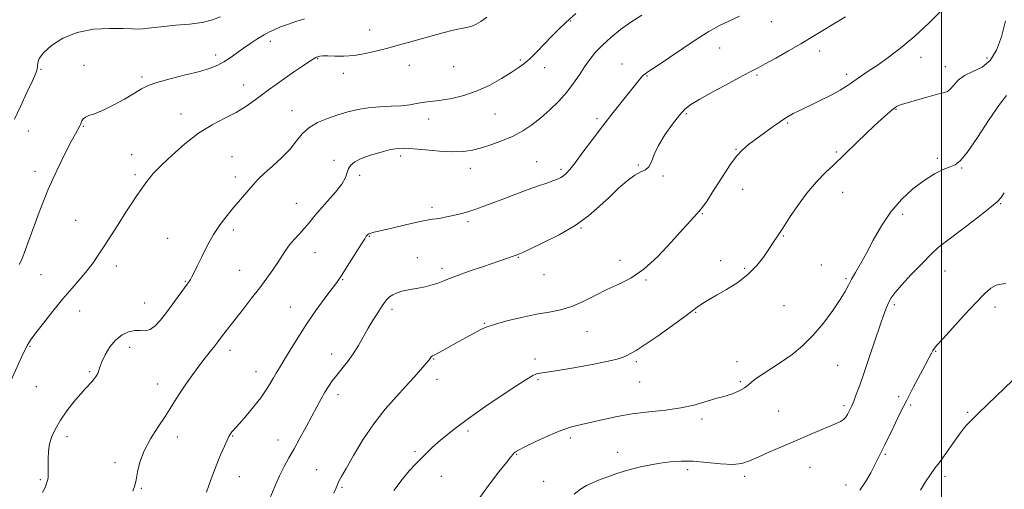
# Model space of a CAD drawing. Extents: x 2062300 to 2065200, y 339800 to 342700.
# Drawn here: x 2064136 to 2064525, y 341693 to 341879 of the extents above; entities that cross this region are included whole.
import ezdxf

# ---------------------------------------------------------------- set-up
doc = ezdxf.new("R2010")
doc.units = 0
doc.header["$MEASUREMENT"] = 0
for name, color, linetype, lineweight in [('32000', 7, 'Continuous', 0), ('DTM SPOT ELEVATION', 2, 'Continuous', 13), ('INDEX CONTOUR', 41, 'Continuous', 13), ('INTERMEDIATE CONTOUR', 44, 'Continuous', 0)]:
    doc.layers.add(name, color=color, linetype=linetype, lineweight=lineweight)

msp = doc.modelspace()

# ---------------------------------------------------------------- linework, layer by layer
at = {"layer": '32000', "flags": 128}
msp.add_lwpolyline([(2064500, 342500), (2064500, 340000)], dxfattribs=at)
at = {"layer": 'DTM SPOT ELEVATION'}
for p in [(2064353.49, 341878.1, 1200.1), (2064432.82, 341877.91, 1204.7), (2064274.09, 341874.55, 1197.3), (2064234.8, 341870.14, 1196.5), (2064412.36, 341867.4, 1204.9), (2064213.15, 341864.76, 1195.5), (2064253.48, 341863.21, 1198.1), (2064451.94, 341866.29, 1206.6), (2064491.9, 341863.78, 1208.7), (2064518.08, 341863.57, 1209.3), (2064161.07, 341860.64, 1195.5), (2064289.67, 341860.64, 1198.7), (2064307.28, 341860.14, 1198.8), (2064333.55, 341862.75, 1199.8), (2064343.19, 341859.63, 1200.5), (2064373.71, 341861.11, 1203.4), (2064501.57, 341860.03, 1209.3), (2064144.12, 341859.01, 1194.1), (2064183.98, 341856.06, 1195.7), (2064263.59, 341857.51, 1198.4), (2064383.59, 341856.4, 1204.1), (2064427.17, 341856.82, 1206.2), (2064462.52, 341857.05, 1207.6), (2064224.27, 341852.88, 1197.3), (2064199.5, 341841.44, 1197.4), (2064243.39, 341842.66, 1199.2), (2064323.61, 341841.36, 1200.9), (2064399.2, 341841.53, 1206.2), (2064482.12, 341843.21, 1210.1), (2064160.83, 341836.48, 1196.1), (2064297.32, 341839.42, 1200.6), (2064363.88, 341839.58, 1203.7), (2064439.29, 341837.76, 1208.2), (2064139.13, 341834.59, 1194.7), (2064179.97, 341825.31, 1197.4), (2064219.68, 341824.48, 1199.1), (2064286.35, 341824.75, 1202.4), (2064418.85, 341827.41, 1207.9), (2064458.45, 341826.31, 1209.8), (2064260, 341823.02, 1201.8), (2064340.07, 341822.57, 1203.2), (2064380.18, 341821.19, 1205.9), (2064498.41, 341823.84, 1211.8), (2064141.71, 341818.67, 1195.5), (2064181.24, 341817.42, 1197.7), (2064220.97, 341816.5, 1199.5), (2064270.08, 341817.14, 1202.2), (2064313.8, 341819.89, 1202.6), (2064349.63, 341819.55, 1203.7), (2064389.94, 341816.84, 1206.1), (2064508.02, 341820.09, 1212.1), (2064421.42, 341811.57, 1208.8), (2064461.03, 341810.43, 1210.7), (2064245.1, 341806.03, 1201.2), (2064523.38, 341805.9, 1214.1), (2064298.69, 341804.45, 1203.6), (2064405.55, 341801.97, 1208.1), (2064484.68, 341801.65, 1212.4), (2064157.87, 341799.37, 1197.1), (2064312.93, 341798.87, 1204.3), (2064220.09, 341795.58, 1200.4), (2064273.96, 341792.99, 1204.1), (2064357.61, 341796.34, 1206.1), (2064437.52, 341793.09, 1210.1), (2064194.23, 341792.23, 1199.1), (2064252.47, 341786.56, 1202.8), (2064500.16, 341787.1, 1214.2), (2064292.85, 341784.64, 1205.3), (2064332.81, 341784.69, 1206.1), (2064372.95, 341783.58, 1207.5), (2064412.77, 341783.37, 1209.4), (2064452.55, 341781.69, 1211.2), (2064144.06, 341777.92, 1197.1), (2064173.92, 341781.25, 1198.5), (2064222.65, 341779.59, 1201.1), (2064302.57, 341780.33, 1205.6), (2064343, 341777.88, 1206.7), (2064422.26, 341780.32, 1209.8), (2064501.42, 341779.29, 1214.5), (2064201.23, 341775.26, 1199.9), (2064263.31, 341775.95, 1204.1), (2064383.27, 341775.77, 1208.1), (2064462.36, 341776.22, 1211.8), (2064185.15, 341766.73, 1199.2), (2064481.47, 341766.04, 1214.3), (2064159.45, 341763.54, 1198.6), (2064242.65, 341765.11, 1203.2), (2064282.9, 341764.12, 1206.4), (2064402.9, 341762.97, 1210.1), (2064437.76, 341765.61, 1210.9), (2064521.14, 341765.02, 1216.6), (2064319.4, 341758.58, 1207.9), (2064359.94, 341755.38, 1208.8), (2064139.74, 341749.57, 1198.1), (2064179.12, 341749.19, 1200.6), (2064218.8, 341747.95, 1202.5), (2064258.96, 341746.53, 1205.4), (2064497.7, 341747.53, 1216.1), (2064299.35, 341744.51, 1208.1), (2064339.33, 341744.47, 1209.6), (2064379.44, 341743.54, 1210.3), (2064419.23, 341743.52, 1211.3), (2064163.31, 341739.53, 1199.8), (2064229.08, 341739.54, 1203.3), (2064458.99, 341742.01, 1212.9), (2064190.3, 341734.66, 1201.3), (2064300.64, 341736.49, 1208.6), (2064340.63, 341736.39, 1210.2), (2064380.75, 341735.49, 1210.9), (2064420.51, 341735.62, 1211.7), (2064142.33, 341733.57, 1198.8), (2064261.56, 341730.48, 1206.5), (2064483.06, 341729.66, 1215.6), (2064435.64, 341724, 1213.2), (2064461.58, 341726.07, 1213.7), (2064487.92, 341726.4, 1216.3), (2064510.43, 341723.46, 1217.8), (2064405.37, 341720.86, 1212.4), (2064312.88, 341716.06, 1210.3), (2064154.34, 341713.88, 1200.5), (2064198.04, 341713.73, 1202.6), (2064219.94, 341714.09, 1204.1), (2064237.81, 341712.54, 1205.3), (2064353.38, 341713.28, 1212.4), (2064292.01, 341707.84, 1209.8), (2064372, 341707.59, 1213.4), (2064173.39, 341703.56, 1201.6), (2064332.11, 341706.9, 1212.1), (2064477.87, 341706.86, 1216.2), (2064500.09, 341706.09, 1217.9), (2064253.07, 341700.82, 1207.1), (2064399.7, 341700.85, 1214.4), (2064448.04, 341701.72, 1214.7), (2064143.85, 341696.86, 1199.8), (2064222.52, 341698.02, 1204.8), (2064302.41, 341698.16, 1210.6), (2064342.78, 341696.17, 1213.1), (2064422.25, 341698.11, 1214.3), (2064501.37, 341698.14, 1218.5), (2064183.8, 341693.35, 1202.1), (2064263.11, 341693.82, 1208.2), (2064462.32, 341694.74, 1215.3)]:
    msp.add_point(p, dxfattribs=at)
at = {"layer": 'INDEX CONTOUR'}
for points in [[(2064355.545, 341881.094, 1200), (2064351.619, 341877.55, 1200), (2064348.722, 341874.783, 1200), (2064346.088, 341872.117, 1200), (2064343.143, 341869.069, 1200), (2064340.085, 341865.936, 1200), (2064337.301, 341863.213, 1200), (2064335.014, 341861.221, 1200), (2064332.778, 341859.592, 1200), (2064329.981, 341857.785, 1200), (2064326.172, 341855.431, 1200), (2064321.548, 341852.834, 1200), (2064316.471, 341850.47, 1200), (2064311.309, 341848.714, 1200), (2064306.464, 341847.535, 1200), (2064302.346, 341846.806, 1200), (2064299.227, 341846.391, 1200), (2064296.828, 341846.13, 1200), (2064294.73, 341845.861, 1200), (2064292.538, 341845.466, 1200), (2064289.949, 341845.023, 1200), (2064286.68, 341844.657, 1200), (2064282.58, 341844.441, 1200), (2064278.012, 341844.243, 1200), (2064273.466, 341843.876, 1200), (2064269.309, 341843.197, 1200), (2064265.398, 341842.226, 1200), (2064261.4659, 341841.023, 1200), (2064257.361, 341839.625, 1200), (2064253.394, 341837.967, 1200), (2064249.996, 341835.959, 1200), (2064247.412, 341833.535, 1200), (2064245.157, 341830.714, 1200), (2064242.562, 341827.537, 1200), (2064239.194, 341824.108, 1200), (2064235.561, 341820.776, 1200), (2064232.406, 341817.953, 1200), (2064230.25, 341815.898, 1200), (2064228.72, 341814.256, 1200), (2064222.941, 341807.604, 1200), (2064220.354, 341804.58, 1200), (2064217.668, 341801.317, 1200), (2064214.971, 341797.7389, 1200), (2064212.336, 341793.733, 1200), (2064209.848, 341789.303, 1200), (2064207.641, 341784.938, 1200), (2064205.859, 341781.244, 1200), (2064204.599, 341778.6731, 1200), (2064203.752, 341777.04, 1200), (2064203.161, 341776.003, 1200), (2064202.642, 341775.198, 1200), (2064201.911, 341774.17, 1200), (2064196.246, 341766.338, 1200), (2064193.708, 341762.905, 1200), (2064191.366, 341759.899, 1200), (2064189.231, 341757.581, 1200), (2064187.243, 341756.156, 1200), (2064185.329, 341755.698, 1200), (2064183.36, 341755.77, 1200), (2064181.191, 341755.806, 1200), (2064178.739, 341755.318, 1200), (2064176.153, 341754.121, 1200), (2064173.64, 341752.105, 1200), (2064171.393, 341749.286, 1200), (2064169.54, 341746.163, 1200), (2064168.196, 341743.359, 1200), (2064167.408, 341741.341, 1200), (2064166.9561, 341739.941, 1200), (2064166.555, 341738.833, 1200), (2064165.97, 341737.751, 1200), (2064165.1839, 341736.648, 1200), (2064164.229, 341735.536, 1200), (2064161.658, 341732.858, 1200), (2064159.704, 341730.668, 1200), (2064157.162, 341727.595, 1200), (2064154.38, 341723.985, 1200), (2064151.813, 341720.324, 1200), (2064149.827, 341716.9891, 1200), (2064148.431, 341713.918, 1200), (2064147.543, 341710.938, 1200), (2064147.075, 341707.943, 1200), (2064146.906, 341705.088, 1200), (2064146.904, 341702.592, 1200), (2064146.979, 341699.095, 1200), (2064146.927, 341697.893, 1200), (2064146.761, 341696.901, 1200), (2064146.53, 341696.081, 1200), (2064146.306, 341695.415, 1200), (2064146.127, 341694.847, 1200), (2064145.891, 341694.19, 1200), (2064145.461, 341693.222, 1200), (2064144.722, 341691.701, 1200)], [(2064525.4, 341878.229, 1210), (2064523.716, 341871.8899, 1210), (2064521.82, 341866.561, 1210), (2064519.34, 341862.525, 1210), (2064516.066, 341859.903, 1210), (2064512.465, 341858.164, 1210), (2064509.169, 341856.614, 1210), (2064506.665, 341854.748, 1210), (2064504.864, 341852.813, 1210), (2064503.53, 341851.241, 1210), (2064502.3689, 341850.323, 1210), (2064500.857, 341849.771, 1210), (2064498.412, 341849.157, 1210), (2064494.723, 341848.174, 1210), (2064490.556, 341847.008, 1210), (2064486.951, 341845.971, 1210), (2064484.686, 341845.295, 1210), (2064483.497, 341844.901, 1210), (2064482.86, 341844.632, 1210), (2064482.302, 341844.328, 1210), (2064481.554, 341843.807, 1210), (2064480.399, 341842.885, 1210), (2064478.661, 341841.408, 1210), (2064476.333, 341839.343, 1210), (2064473.45, 341836.689, 1210), (2064470.123, 341833.527, 1210), (2064466.758, 341830.275, 1210), (2064461.661, 341825.322, 1210), (2064457.496, 341821.34, 1210), (2064454.39, 341818.35, 1210), (2064450.696, 341814.556, 1210), (2064446.842, 341810.115, 1210), (2064443.211, 341805.252, 1210), (2064439.993, 341800.457, 1210), (2064437.333, 341796.288, 1210), (2064435.289, 341793.111, 1210), (2064433.582, 341790.52, 1210), (2064431.849, 341787.915, 1210), (2064429.757, 341784.846, 1210), (2064427.095, 341781.454, 1210), (2064423.683, 341778.0279, 1210), (2064419.489, 341774.832, 1210), (2064415.0711, 341772.029, 1210), (2064411.134, 341769.757, 1210), (2064408.216, 341768.098, 1210), (2064406.188, 341766.907, 1210), (2064404.752, 341765.983, 1210), (2064403.523, 341765.073, 1210), (2064401.766, 341763.71, 1210), (2064398.658, 341761.377, 1210), (2064393.742, 341757.807, 1210), (2064388.026, 341753.751, 1210), (2064382.885, 341750.21, 1210), (2064379.358, 341747.934, 1210), (2064377.158, 341746.674, 1210), (2064375.659, 341745.93, 1210), (2064374.186, 341745.265, 1210), (2064371.851, 341744.497, 1210), (2064367.7091, 341743.511, 1210), (2064361.285, 341742.258, 1210), (2064353.964, 341740.963, 1210), (2064347.597, 341739.918, 1210), (2064341.349, 341738.9889, 1210), (2064339.968, 341738.64, 1210), (2064338.481, 341737.972, 1210), (2064336.14, 341736.586, 1210), (2064332.24, 341734.06, 1210), (2064326.413, 341730.18, 1210), (2064319.617, 341725.563, 1210), (2064313.145, 341721.032, 1210), (2064308.013, 341717.242, 1210), (2064304.13, 341714.164, 1210), (2064301.127, 341711.6001, 1210), (2064298.662, 341709.357, 1210), (2064296.4921, 341707.276, 1210), (2064294.4, 341705.2021, 1210), (2064292.1821, 341702.961, 1210), (2064289.699, 341700.2791, 1210), (2064286.823, 341696.864, 1210), (2064283.54, 341692.582, 1210)]]:
    msp.add_polyline3d(points, dxfattribs=at)
at = {"layer": 'INTERMEDIATE CONTOUR'}
for points in [[(2064500.328, 341882.587, 1208), (2064495.166, 341877.387, 1208), (2064489.536, 341872.093, 1208), (2064484.035, 341867.473, 1208), (2064478.979, 341863.655, 1208), (2064474.618, 341860.611, 1208), (2064471.13, 341858.281, 1208), (2064468.406, 341856.494, 1208), (2064466.268, 341855.05, 1208), (2064464.478, 341853.75, 1208), (2064462.558, 341852.401, 1208), (2064459.968, 341850.812, 1208), (2064456.381, 341848.872, 1208), (2064452.3059, 341846.807, 1208), (2064448.464, 341844.925, 1208), (2064443.145, 341842.367, 1208), (2064441.433, 341841.527, 1208), (2064440.047, 341840.788, 1208), (2064438.555, 341839.874, 1208), (2064436.4739, 341838.475, 1208), (2064433.501, 341836.4, 1208), (2064430.033, 341833.929, 1208), (2064426.6439, 341831.459, 1208), (2064423.776, 341829.265, 1208), (2064421.328, 341827.125, 1208), (2064419.0679, 341824.692, 1208), (2064416.801, 341821.706, 1208), (2064414.485, 341818.258, 1208), (2064412.118, 341814.521, 1208), (2064409.716, 341810.698, 1208), (2064407.3799, 341807.1031, 1208), (2064405.232, 341804.075, 1208), (2064403.27, 341801.736, 1208), (2064400.9979, 341799.335, 1208), (2064397.798, 341795.901, 1208), (2064393.271, 341790.845, 1208), (2064387.898, 341785.102, 1208), (2064382.377, 341779.988, 1208), (2064377.255, 341776.462, 1208), (2064372.4689, 341774.068, 1208), (2064367.804, 341771.993, 1208), (2064363.098, 341769.635, 1208), (2064358.416, 341767.233, 1208), (2064353.875, 341765.24, 1208), (2064349.504, 341763.959, 1208), (2064344.986, 341763.098, 1208), (2064339.913, 341762.219, 1208), (2064334.105, 341761, 1208), (2064328.283, 341759.582, 1208), (2064323.394, 341758.221, 1208), (2064320.103, 341757.105, 1208), (2064317.936, 341756.14, 1208), (2064308.95, 341751.258, 1208), (2064303.196, 341748.062, 1208), (2064300.945, 341746.8299, 1208), (2064299.551, 341746.108, 1208), (2064298.83, 341745.75, 1208), (2064298.477, 341745.53, 1208), (2064298.2321, 341745.265, 1208), (2064297.798, 341744.606, 1208), (2064297.508, 341744.2251, 1208), (2064294.115, 341740.254, 1208), (2064291.614, 341737.395, 1208), (2064288.381, 341733.819, 1208), (2064284.469, 341729.583, 1208), (2064280.131, 341724.646, 1208), (2064275.668, 341718.944, 1208), (2064271.389, 341712.585, 1208), (2064267.63, 341706.378, 1208), (2064264.733, 341701.302, 1208), (2064262.915, 341698.053, 1208), (2064261.903, 341696.181, 1208), (2064261.297, 341694.949, 1208), (2064260.725, 341693.621, 1208), (2064259.911, 341691.465, 1208)], [(2064320.31, 341879.628, 1198), (2064318.037, 341877.995, 1198), (2064316.119, 341876.843, 1198), (2064314.35, 341876.0821, 1198), (2064312.493, 341875.595, 1198), (2064310.195, 341875.149, 1198), (2064307.072, 341874.486, 1198), (2064302.908, 341873.429, 1198), (2064298.155, 341872.122, 1198), (2064289.197, 341869.607, 1198), (2064285.25, 341868.521, 1198), (2064281.231, 341867.429, 1198), (2064276.8829, 341866.279, 1198), (2064272.362, 341865.234, 1198), (2064267.928, 341864.508, 1198), (2064263.831, 341864.241, 1198), (2064260.281, 341864.272, 1198), (2064257.477, 341864.3649, 1198), (2064255.5469, 341864.334, 1198), (2064254.319, 341864.197, 1198), (2064253.549, 341864.027, 1198), (2064252.946, 341863.827, 1198), (2064252.046, 341863.338, 1198), (2064250.342, 341862.236, 1198), (2064247.51, 341860.322, 1198), (2064243.967, 341857.893, 1198), (2064240.319, 341855.375, 1198), (2064237.037, 341853.093, 1198), (2064234.066, 341850.978, 1198), (2064231.219, 341848.861, 1198), (2064228.3, 341846.619, 1198), (2064225.0771, 341844.297, 1198), (2064221.3131, 341841.9849, 1198), (2064216.842, 341839.69, 1198), (2064211.803, 341837.086, 1198), (2064206.409, 341833.764, 1198), (2064200.94, 341829.538, 1198), (2064195.9509, 341825.111, 1198), (2064192.065, 341821.409, 1198), (2064189.692, 341819.089, 1198), (2064188.386, 341817.737, 1198), (2064187.491, 341816.67, 1198), (2064186.462, 341815.324, 1198), (2064185.206, 341813.604, 1198), (2064183.742, 341811.535, 1198), (2064182.068, 341809.107, 1198), (2064180.091, 341806.167, 1198), (2064177.6989, 341802.5281, 1198), (2064174.856, 341798.137, 1198), (2064169.084, 341789.134, 1198), (2064166.778, 341785.567, 1198), (2064164.685, 341782.513, 1198), (2064162.417, 341779.543, 1198), (2064159.667, 341776.28, 1198), (2064156.427, 341772.56, 1198), (2064152.767, 341768.272, 1198), (2064148.836, 341763.451, 1198), (2064145.103, 341758.7159, 1198), (2064142.118, 341754.833, 1198), (2064140.265, 341752.343, 1198), (2064139.263, 341750.881, 1198), (2064138.669, 341749.857, 1198), (2064138.074, 341748.7, 1198), (2064137.225, 341746.918, 1198), (2064135.906, 341744.037, 1198), (2064131.718, 341734.73, 1198)], [(2064215.123, 341879.751, 1194), (2064211.906, 341878.545, 1194), (2064207.868, 341877.594, 1194), (2064202.825, 341876.916, 1194), (2064197.453, 341876.427, 1194), (2064192.645, 341876.017, 1194), (2064189.072, 341875.606, 1194), (2064186.5171, 341875.243, 1194), (2064184.545, 341875.007, 1194), (2064182.6729, 341874.954, 1194), (2064180.249, 341875.034, 1194), (2064176.574, 341875.173, 1194), (2064171.223, 341875.238, 1194), (2064164.864, 341874.87, 1194), (2064158.436, 341873.654, 1194), (2064152.767, 341871.353, 1194), (2064148.2249, 341868.448, 1194), (2064145.068, 341865.597, 1194), (2064143.413, 341863.324, 1194), (2064142.824, 341861.612, 1194), (2064142.724, 341860.306, 1194), (2064142.58, 341859.151, 1194), (2064142.028, 341857.483, 1194), (2064140.749, 341854.533, 1194), (2064138.581, 341849.87, 1194), (2064135.998, 341844.39, 1194), (2064133.633, 341839.326, 1194)], [(2064248.323, 341879.031, 1196), (2064244.844, 341877.941, 1196), (2064241.606, 341876.819, 1196), (2064238.796, 341875.768, 1196), (2064236.51, 341874.841, 1196), (2064234.477, 341873.891, 1196), (2064232.336, 341872.722, 1196), (2064229.819, 341871.195, 1196), (2064227.037, 341869.3869, 1196), (2064224.197, 341867.434, 1196), (2064218.878, 341863.612, 1196), (2064216.415, 341861.986, 1196), (2064213.964, 341860.656, 1196), (2064210.993, 341859.4739, 1196), (2064206.865, 341858.239, 1196), (2064201.267, 341856.809, 1196), (2064195.19, 341855.294, 1196), (2064189.951, 341853.863, 1196), (2064186.446, 341852.605, 1196), (2064183.889, 341851.28, 1196), (2064181.071, 341849.565, 1196), (2064177.136, 341847.282, 1196), (2064172.6259, 341844.8359, 1196), (2064168.435, 341842.773, 1196), (2064165.27, 341841.4869, 1196), (2064163.094, 341840.748, 1196), (2064161.682, 341840.168, 1196), (2064160.82, 341839.45, 1196), (2064160.324, 341838.642, 1196), (2064160.021, 341837.88, 1196), (2064159.759, 341837.257, 1196), (2064159.474, 341836.698, 1196), (2064158.632, 341835.212, 1196), (2064157.727, 341833.556, 1196), (2064156.102, 341830.505, 1196), (2064153.5629, 341825.61, 1196), (2064150.36, 341819.06, 1196), (2064146.86, 341811.205, 1196), (2064143.418, 341802.56, 1196), (2064140.358, 341794.303, 1196), (2064137.997, 341787.778, 1196), (2064136.516, 341783.902, 1196), (2064135.55, 341781.879, 1196)], [(2064381.595, 341880.401, 1202), (2064377.22, 341877.676, 1202), (2064373.12, 341874.749, 1202), (2064369.355, 341871.676, 1202), (2064366.073, 341868.638, 1202), (2064363.359, 341865.758, 1202), (2064361.066, 341862.937, 1202), (2064358.988, 341860.022, 1202), (2064356.917, 341856.89, 1202), (2064354.654, 341853.5549, 1202), (2064351.998, 341850.06, 1202), (2064348.823, 341846.479, 1202), (2064345.306, 341842.988, 1202), (2064341.7, 341839.7951, 1202), (2064338.178, 341837.053, 1202), (2064334.606, 341834.711, 1202), (2064330.775, 341832.667, 1202), (2064326.568, 341830.845, 1202), (2064322.263, 341829.271, 1202), (2064318.231, 341827.999, 1202), (2064314.675, 341827.077, 1202), (2064311.118, 341826.538, 1202), (2064306.912, 341826.412, 1202), (2064301.685, 341826.685, 1202), (2064296.1629, 341827.17, 1202), (2064291.347, 341827.636, 1202), (2064287.909, 341827.8769, 1202), (2064285.218, 341827.787, 1202), (2064282.311, 341827.285, 1202), (2064278.526, 341826.336, 1202), (2064274.385, 341825.091, 1202), (2064270.708, 341823.7489, 1202), (2064268.1289, 341822.459, 1202), (2064266.546, 341821.177, 1202), (2064265.671, 341819.806, 1202), (2064265.167, 341818.233, 1202), (2064264.497, 341816.267, 1202), (2064263.073, 341813.697, 1202), (2064260.528, 341810.434, 1202), (2064257.377, 341806.863, 1202), (2064254.352, 341803.491, 1202), (2064252.001, 341800.697, 1202), (2064250.118, 341798.351, 1202), (2064248.313, 341796.1969, 1202), (2064246.3, 341794.0259, 1202), (2064244.22, 341791.828, 1202), (2064242.321, 341789.64, 1202), (2064240.763, 341787.471, 1202), (2064237.7741, 341782.678, 1202), (2064235.812, 341779.777, 1202), (2064233.413, 341776.451, 1202), (2064230.583, 341772.678, 1202), (2064227.389, 341768.513, 1202), (2064224.144, 341764.3349, 1202), (2064215.9269, 341753.8089, 1202), (2064214.044, 341751.325, 1202), (2064212.8591, 341749.799, 1202), (2064211.178, 341747.678, 1202), (2064209.032, 341744.947, 1202), (2064206.519, 341741.66, 1202), (2064203.77, 341737.933, 1202), (2064201.062, 341734.122, 1202), (2064198.705, 341730.645, 1202), (2064196.875, 341727.75, 1202), (2064195.191, 341724.998, 1202), (2064193.138, 341721.784, 1202), (2064190.394, 341717.682, 1202), (2064187.418, 341712.997, 1202), (2064184.864, 341708.216, 1202), (2064183.2189, 341703.776, 1202), (2064182.302, 341699.91, 1202), (2064181.762, 341696.8, 1202), (2064181.259, 341694.463, 1202), (2064180.473, 341692.247, 1202)], [(2064420.145, 341880.042, 1204), (2064415.955, 341878.108, 1204), (2064412.1, 341876.203, 1204), (2064408.109, 341873.97, 1204), (2064403.4341, 341871.061, 1204), (2064397.803, 341867.328, 1204), (2064387.328, 341860.21, 1204), (2064384.416, 341858.282, 1204), (2064382.869, 341857.233, 1204), (2064381.917, 341856.397, 1204), (2064380.873, 341855.183, 1204), (2064377.155, 341850.488, 1204), (2064374.031, 341846.635, 1204), (2064370.246, 341841.942, 1204), (2064366.145, 341836.71, 1204), (2064362.069, 341831.286, 1204), (2064358.351, 341826.226, 1204), (2064355.319, 341822.136, 1204), (2064353.191, 341819.442, 1204), (2064351.743, 341817.86, 1204), (2064350.639, 341816.927, 1204), (2064349.558, 341816.236, 1204), (2064348.2471, 341815.6081, 1204), (2064346.467, 341814.923, 1204), (2064344.009, 341814.0661, 1204), (2064340.7729, 341812.951, 1204), (2064336.688, 341811.501, 1204), (2064331.812, 341809.7, 1204), (2064326.71, 341807.772, 1204), (2064318.44, 341804.624, 1204), (2064315.613, 341803.593, 1204), (2064313.249, 341802.819, 1204), (2064311.04, 341802.209, 1204), (2064308.864, 341801.694, 1204), (2064304.351, 341800.712, 1204), (2064302.17, 341800.2581, 1204), (2064300.335, 341799.9261, 1204), (2064298.906, 341799.74, 1204), (2064297.262, 341799.515, 1204), (2064294.606, 341799.011, 1204), (2064290.4581, 341798.077, 1204), (2064281.116, 341795.863, 1204), (2064275.77, 341794.633, 1204), (2064274.482, 341794.294, 1204), (2064273.708, 341793.996, 1204), (2064273.262, 341793.709, 1204), (2064272.987, 341793.419, 1204), (2064272.695, 341793.028, 1204), (2064272.074, 341792.079, 1204), (2064270.778, 341790.031, 1204), (2064266.11, 341782.595, 1204), (2064263.871, 341779.051, 1204), (2064262.334, 341776.681, 1204), (2064261.012, 341774.7941, 1204), (2064259.186, 341772.35, 1204), (2064256.346, 341768.571, 1204), (2064252.801, 341763.724, 1204), (2064249.0631, 341758.338, 1204), (2064245.585, 341752.93, 1204), (2064242.568, 341747.965, 1204), (2064240.154, 341743.899, 1204), (2064238.411, 341741.014, 1204), (2064237.119, 341738.915, 1204), (2064235.9859, 341737.0319, 1204), (2064234.733, 341734.88, 1204), (2064233.1321, 341732.296, 1204), (2064230.968, 341729.198, 1204), (2064228.166, 341725.6251, 1204), (2064225.209, 341722.092, 1204), (2064222.722, 341719.23, 1204), (2064221.165, 341717.495, 1204), (2064219.906, 341716.153, 1204), (2064219.554, 341715.734, 1204), (2064219.2411, 341715.314, 1204), (2064218.979, 341714.928, 1204), (2064218.749, 341714.543, 1204), (2064218.397, 341713.85, 1204), (2064217.737, 341712.47, 1204), (2064216.629, 341710.097, 1204), (2064215.128, 341706.701, 1204), (2064213.339, 341702.327, 1204), (2064211.3841, 341697.142, 1204), (2064209.475, 341691.827, 1204)], [(2064462.068, 341879.803, 1206), (2064448.505, 341871.621, 1206), (2064444.395, 341869.167, 1206), (2064439.555, 341866.339, 1206), (2064434.599, 341863.497, 1206), (2064430.414, 341861.156, 1206), (2064427.523, 341859.616, 1206), (2064424.975, 341858.318, 1206), (2064421.452, 341856.4891, 1206), (2064416.108, 341853.619, 1206), (2064409.9821, 341850.262, 1206), (2064404.584, 341847.239, 1206), (2064401.002, 341845.091, 1206), (2064398.629, 341843.252, 1206), (2064396.433, 341840.877, 1206), (2064393.663, 341837.378, 1206), (2064390.684, 341833.183, 1206), (2064388.142, 341828.974, 1206), (2064386.49, 341825.337, 1206), (2064385.416, 341822.471, 1206), (2064384.415, 341820.478, 1206), (2064383.058, 341819.329, 1206), (2064381.21, 341818.463, 1206), (2064378.811, 341817.19, 1206), (2064375.841, 341814.984, 1206), (2064372.433, 341811.9941, 1206), (2064368.764, 341808.534, 1206), (2064364.9089, 341804.879, 1206), (2064360.545, 341801.132, 1206), (2064355.253, 341797.3561, 1206), (2064348.899, 341793.668, 1206), (2064342.509, 341790.41, 1206), (2064337.397, 341787.979, 1206), (2064334.507, 341786.636, 1206), (2064333.31, 341786.095, 1206), (2064332.91, 341785.934, 1206), (2064331.974, 341785.592, 1206), (2064331.107, 341785.2881, 1206), (2064318.978, 341781.15, 1206), (2064313.365, 341779.199, 1206), (2064308.467, 341777.434, 1206), (2064305.193, 341776.158, 1206), (2064303.022, 341775.2599, 1206), (2064301.075, 341774.528, 1206), (2064298.677, 341773.797, 1206), (2064295.959, 341773.099, 1206), (2064293.252, 341772.513, 1206), (2064290.8221, 341772.085, 1206), (2064288.661, 341771.718, 1206), (2064286.692, 341771.2819, 1206), (2064284.866, 341770.676, 1206), (2064283.24, 341769.918, 1206), (2064281.899, 341769.054, 1206), (2064280.865, 341768.089, 1206), (2064279.918, 341766.859, 1206), (2064278.774, 341765.156, 1206), (2064277.228, 341762.832, 1206), (2064275.392, 341759.983, 1206), (2064273.454, 341756.766, 1206), (2064269.629, 341749.87, 1206), (2064267.574, 341746.531, 1206), (2064265.332, 341743.461, 1206), (2064263.065, 341740.68, 1206), (2064260.989, 341738.18, 1206), (2064259.256, 341735.917, 1206), (2064257.76, 341733.722, 1206), (2064256.33, 341731.3941, 1206), (2064254.813, 341728.746, 1206), (2064253.112, 341725.647, 1206), (2064251.148, 341721.983, 1206), (2064248.887, 341717.735, 1206), (2064246.495, 341713.274, 1206), (2064244.184, 341709.069, 1206), (2064242.109, 341705.43, 1206), (2064240.21, 341702.032, 1206), (2064238.368, 341698.392, 1206), (2064236.491, 341694.138, 1206), (2064234.583, 341689.345, 1206)], [(2064525.734, 341848.643, 1212), (2064523.017, 341845.1679, 1212), (2064518.935, 341839.161, 1212), (2064514.313, 341832.15, 1212), (2064510.238, 341826.196, 1212), (2064507.475, 341822.815, 1212), (2064505.503, 341821.339, 1212), (2064503.482, 341820.553, 1212), (2064500.737, 341819.426, 1212), (2064497.261, 341817.66, 1212), (2064493.211, 341815.138, 1212), (2064488.776, 341811.775, 1212), (2064484.265, 341807.599, 1212), (2064480.016, 341802.667, 1212), (2064476.298, 341797.125, 1212), (2064473.107, 341791.478, 1212), (2064470.367, 341786.318, 1212), (2064468.021, 341782.104, 1212), (2064466.066, 341778.755, 1212), (2064464.517, 341776.053, 1212), (2064463.298, 341773.722, 1212), (2064461.982, 341771.235, 1212), (2064460.052, 341768.006, 1212), (2064457.138, 341763.666, 1212), (2064453.453, 341758.721, 1212), (2064449.3531, 341753.897, 1212), (2064445.15, 341749.768, 1212), (2064440.965, 341746.323, 1212), (2064436.869, 341743.399, 1212), (2064432.973, 341740.864, 1212), (2064429.542, 341738.698, 1212), (2064426.877, 341736.912, 1212), (2064425.122, 341735.484, 1212), (2064423.791, 341734.281, 1212), (2064422.24, 341733.134, 1212), (2064420.017, 341731.938, 1212), (2064417.436, 341730.81, 1212), (2064415.005, 341729.929, 1212), (2064413.06, 341729.392, 1212), (2064411.255, 341728.984, 1212), (2064409.078, 341728.409, 1212), (2064406.083, 341727.466, 1212), (2064402.115, 341726.32, 1212), (2064397.088, 341725.227, 1212), (2064391.03, 341724.368, 1212), (2064384.4191, 341723.625, 1212), (2064377.847, 341722.803, 1212), (2064371.814, 341721.769, 1212), (2064366.447, 341720.6379, 1212), (2064361.779, 341719.584, 1212), (2064357.744, 341718.6969, 1212), (2064353.8689, 341717.709, 1212), (2064349.581, 341716.264, 1212), (2064344.56, 341714.16, 1212), (2064339.51, 341711.811, 1212), (2064335.39, 341709.783, 1212), (2064332.895, 341708.498, 1212), (2064331.682, 341707.8041, 1212), (2064331.143, 341707.401, 1212), (2064330.692, 341706.9449, 1212), (2064329.831, 341705.899, 1212), (2064328.084, 341703.678, 1212), (2064325.149, 341699.908, 1212), (2064321.439, 341695.049, 1212), (2064317.54, 341689.774, 1212)], [(2064524.878, 341810.175, 1214), (2064523.627, 341808.3481, 1214), (2064522.063, 341806.652, 1214), (2064519.206, 341804.228, 1214), (2064514.487, 341800.54, 1214), (2064508.967, 341796.343, 1214), (2064504.114, 341792.716, 1214), (2064500.949, 341790.371, 1214), (2064498.691, 341788.55, 1214), (2064496.108, 341786.129, 1214), (2064492.346, 341782.343, 1214), (2064488.053, 341777.876, 1214), (2064484.254, 341773.771, 1214), (2064481.72, 341770.808, 1214), (2064480.208, 341768.709, 1214), (2064479.223, 341766.933, 1214), (2064478.3159, 341764.9319, 1214), (2064477.233, 341762.136, 1214), (2064475.764, 341757.967, 1214), (2064473.796, 341752.138, 1214), (2064471.581, 341745.511, 1214), (2064469.468, 341739.24, 1214), (2064467.735, 341734.2479, 1214), (2064466.389, 341730.537, 1214), (2064465.37, 341727.8819, 1214), (2064464.608, 341726.044, 1214), (2064464.0099, 341724.734, 1214), (2064463.472, 341723.649, 1214), (2064462.896, 341722.554, 1214), (2064462.204, 341721.487, 1214), (2064461.321, 341720.5521, 1214), (2064460.132, 341719.7919, 1214), (2064458.357, 341718.997, 1214), (2064455.674, 341717.895, 1214), (2064451.877, 341716.29, 1214), (2064436.811, 341709.809, 1214), (2064431.841, 341707.656, 1214), (2064427.574, 341705.7509, 1214), (2064424.215, 341704.227, 1214), (2064421.138, 341703.207, 1214), (2064417.512, 341702.805, 1214), (2064412.761, 341703.051, 1214), (2064407.33, 341703.623, 1214), (2064401.923, 341704.109, 1214), (2064397.095, 341704.191, 1214), (2064392.808, 341703.906, 1214), (2064388.8791, 341703.383, 1214), (2064385.146, 341702.731, 1214), (2064381.549, 341701.9709, 1214), (2064378.051, 341701.103, 1214), (2064374.628, 341700.132, 1214), (2064371.305, 341699.084, 1214), (2064368.121, 341697.987, 1214), (2064365.112, 341696.861, 1214), (2064362.306, 341695.694, 1214), (2064359.729, 341694.463, 1214), (2064357.341, 341693.0671, 1214), (2064354.843, 341691.098, 1214)], [(2064525.488, 341774.364, 1216), (2064523.6031, 341774.144, 1216), (2064521.625, 341773.68, 1216), (2064519.534, 341772.493, 1216), (2064516.998, 341770.282, 1216), (2064513.605, 341766.789, 1216), (2064509.186, 341762.001, 1216), (2064500.672, 341752.619, 1216), (2064498.361, 341750.0931, 1216), (2064497.234, 341748.812, 1216), (2064496.65, 341747.951, 1216), (2064496.036, 341746.773, 1216), (2064495.101, 341744.897, 1216), (2064493.621, 341742.03, 1216), (2064488.906, 341733.251, 1216), (2064486.287, 341728.267, 1216), (2064483.911, 341723.536, 1216), (2064481.854, 341719.282, 1216), (2064480.134, 341715.672, 1216), (2064478.753, 341712.809, 1216), (2064477.641, 341710.553, 1216), (2064473.703, 341702.721, 1216), (2064472.057, 341699.488, 1216), (2064470.053, 341695.92, 1216), (2064467.808, 341692.645, 1216)], [(2064531.361, 341739.256, 1218), (2064518.361, 341726.732, 1218), (2064514.4049, 341722.897, 1218), (2064512.141, 341720.665, 1218), (2064511.13, 341719.622, 1218), (2064509.823, 341718.208, 1218), (2064508.688, 341716.887, 1218), (2064507.124, 341714.857, 1218), (2064505.138, 341712.042, 1218), (2064502.962, 341708.8669, 1218), (2064500.886, 341705.887, 1218), (2064499.11, 341703.479, 1218), (2064497.477, 341701.321, 1218), (2064495.746, 341698.912, 1218), (2064493.76, 341695.915, 1218), (2064491.723, 341692.635, 1218)]]:
    msp.add_polyline3d(points, dxfattribs=at)

doc.saveas('drawing.dxf')
